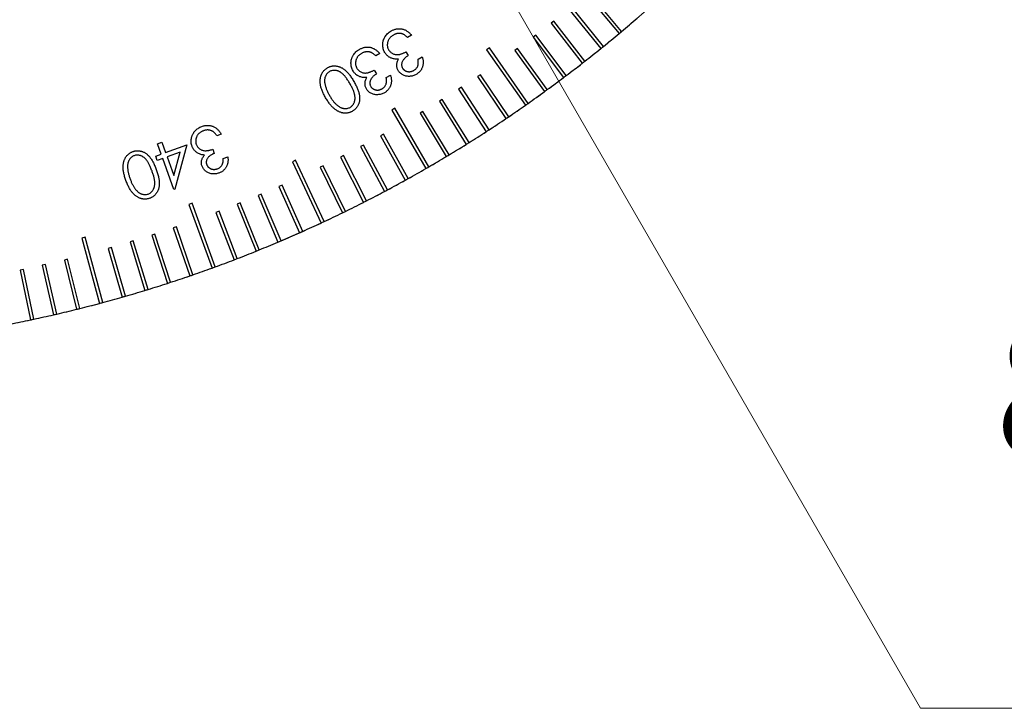
# Model space of a CAD drawing. Units: millimetres. Extents: x 16 to 867, y 13 to 613.
# Drawn here: x 547 to 597, y 313 to 348 of the extents above; entities that cross this region are included whole.
import ezdxf

# ---------------------------------------------------------------- set-up
doc = ezdxf.new("R2010")
doc.units = ezdxf.units.MM
doc.header["$LTSCALE"] = 3
doc.layers.add('SLD-0', color=179, linetype='Continuous', lineweight=15)
doc.styles.add('SLDTEXTSTYLE0', font='TXT', dxfattribs={"width": 0.605})
doc.dimstyles.new('SLDDIMSTYLE4', dxfattribs={"dimtxt": 6.9, "dimasz": 6, "dimexe": 0, "dimexo": 0.0625, "dimgap": 1.725, "dimtad": 0, "dimtih": 1, "dimtoh": 1, "dimlfac": 1.166667, "dimrnd": 1e-09, "dimzin": 12, "dimdsep": 46, "dimtxsty": 'SLDTEXTSTYLE0', "dimsah": 1, "dimcen": 0, "dimadec": 0, "dimazin": 3, "dimtfac": 1, "dimtofl": 0, "dimtmove": 0, "dimatfit": 3, "dimfxl": 1, "dimfrac": 2, "dimtolj": 1, "dimtzin": 12, "dimarcsym": 0})

# ---------------------------------------------------------------- blocks, each defined once
blk = doc.blocks.new('_D_15')
at = {"layer": 'SLD-0'}
for p, q in [((595.86, 371.266), (606.285, 366.501)), ((606.285, 366.501), (645.427, 366.501))]:
    blk.add_line(p, q, dxfattribs=at)
blk.add_arc((533.494, 399.77), 68.571, 169.43347, 337.94247, dxfattribs=at)
blk.add_solid([(595.86, 371.266), (601.005, 368.089), (601.629, 369.454)], dxfattribs=at)
at = {"layer": 'SLD-0', "char_height": 6.9, "attachment_point": 1, "style": 'SLDTEXTSTYLE0'}
for s, insert in [('%%c', (614.798, 375.396)), ('160', (624.856, 375.396))]:
    blk.add_mtext(s, dxfattribs=dict(at, insert=insert))
blk = doc.blocks.new('SW_RADIAL_DIMENSION_0')
at = {"layer": 'SLD-0', "color": 0}
for p, q in [((-40.539, 53.13), (-3.75, -10.59)), ((-3.75, -10.59), (42.675, -10.59))]:
    blk.add_line(p, q, dxfattribs=at)
at = {"layer": 'SLD-0', "color": 0, "insert": (0, 8.895), "char_height": 6.9, "attachment_point": 1, "style": 'SLDTEXTSTYLE0'}
blk.add_mtext('8 HOLES,', dxfattribs=at)

msp = doc.modelspace()

# ---------------------------------------------------------------- linework, layer by layer
at = {"color": 7, "linetype": 'Continuous', "lineweight": 30}
for p, q in [((575.3012, 349.8125), (577.505, 347.1861)), ((577.6363, 347.2963), (575.4325, 349.9227)), ((576.7138, 346.5339), (575.0956, 348.5322)), ((574.9624, 348.4243), (576.5806, 346.426)), ((574.1951, 347.814), (574.06, 347.7084)), ((574.06, 347.7084), (575.6431, 345.6822)), ((575.7782, 345.7877), (574.1951, 347.814)), ((566.9892, 347.0996), (566.7842, 346.9809)), ((573.2821, 347.1116), (573.1452, 347.0084)), ((573.1452, 347.0084), (574.6927, 344.9548)), ((574.8296, 345.058), (573.2821, 347.1116)), ((565.3777, 346.1692), (565.1727, 346.0505)), ((566.6999, 346.2603), (566.8109, 346.0679)), ((567.3115, 345.8881), (567.5252, 346.0117)), ((570.9285, 346.4572), (570.7881, 346.3589)), ((570.7881, 346.3589), (572.7546, 343.5504)), ((572.895, 343.6487), (570.9285, 346.4572)), ((572.357, 346.4252), (572.2183, 346.3244)), ((572.2183, 346.3244), (573.7298, 344.2441)), ((573.8684, 344.3449), (572.357, 346.4252)), ((565.0884, 345.3299), (565.1994, 345.1375)), ((565.7, 344.9577), (565.9137, 345.0813)), ((570.4717, 345.1014), (570.3295, 345.0055)), ((570.3295, 345.0055), (571.7674, 342.8737)), ((571.9095, 342.9696), (570.4717, 345.1014)), ((569.5119, 344.4644), (569.3681, 344.371)), ((569.3681, 344.371), (570.7686, 342.2144)), ((570.9124, 342.3078), (569.5119, 344.4644)), ((568.5412, 343.8442), (568.3958, 343.7533)), ((568.3958, 343.7533), (569.7585, 341.5727)), ((569.9038, 341.6635), (568.5412, 343.8442)), ((566.1395, 343.3974), (565.9911, 343.3117)), ((565.9911, 343.3117), (567.7053, 340.3425)), ((567.8538, 340.4282), (566.1395, 343.3974)), ((567.5598, 343.241), (567.4129, 343.1527)), ((567.4129, 343.1527), (568.7373, 340.9486)), ((568.8842, 341.0369), (567.5598, 343.241)), ((557.3338, 342.0891), (557.1133, 342.0091)), ((565.5663, 342.0866), (565.4163, 342.0035)), ((565.4163, 342.0035), (566.663, 339.7545)), ((566.8129, 339.8376), (565.5663, 342.0866)), ((554.0961, 341.5937), (554.3209, 341.6755)), ((554.2865, 341.0708), (554.0961, 341.5937)), ((554.3209, 341.6755), (554.5114, 341.1527)), ((554.5114, 341.1527), (555.5867, 341.5437)), ((555.5867, 341.5437), (554.9819, 339.3035)), ((564.5547, 341.5356), (564.4033, 341.4551)), ((565.7619, 339.2652), (564.5547, 341.5356)), ((554.0142, 340.9714), (554.2865, 341.0708)), ((555.2523, 341.1779), (554.5899, 340.937)), ((554.931, 339.9994), (555.2523, 341.1779)), ((556.9064, 341.321), (556.982, 341.1146)), ((563.5336, 341.0024), (563.3809, 340.9246)), ((564.701, 338.7113), (563.5336, 341.0024)), ((564.4033, 341.4551), (565.6105, 339.1848)), ((554.0927, 340.7558), (554.0142, 340.9714)), ((554.365, 340.8551), (554.0927, 340.7558)), ((554.9359, 339.287), (554.365, 340.8551)), ((554.5899, 340.937), (554.931, 339.9994)), ((557.4389, 340.8529), (557.6681, 340.9362)), ((561.1021, 340.7667), (560.9467, 340.6942)), ((560.9467, 340.6942), (562.3957, 337.5869)), ((562.5511, 337.6594), (561.1021, 340.7667)), ((563.3809, 340.9246), (564.5482, 338.6335)), ((562.5034, 340.4871), (562.3493, 340.4119)), ((562.3493, 340.4119), (563.4765, 338.1008)), ((563.6306, 338.176), (562.5034, 340.4871)), ((560.4168, 339.5108), (560.2602, 339.4411)), ((561.4627, 337.1617), (560.4168, 339.5108)), ((554.9819, 339.3035), (554.9359, 339.287)), ((559.361, 339.0501), (559.2032, 338.9831)), ((560.3657, 336.6831), (559.361, 339.0501)), ((560.2602, 339.4411), (561.306, 337.092)), ((555.8546, 338.585), (555.6935, 338.5263)), ((555.6935, 338.5263), (556.8661, 335.3046)), ((557.0272, 335.3632), (555.8546, 338.585)), ((558.2974, 338.6079), (558.1384, 338.5437)), ((558.1384, 338.5437), (559.1017, 336.1595)), ((559.2606, 336.2238), (558.2974, 338.6079)), ((559.2032, 338.9831), (560.2079, 336.6161)), ((557.2262, 338.1843), (557.0661, 338.1229)), ((557.0661, 338.1229), (557.9876, 335.7223)), ((558.1477, 335.7837), (557.2262, 338.1843)), ((553.9705, 337.0267), (553.8075, 336.9737)), ((554.7651, 334.5812), (553.9705, 337.0267)), ((555.0624, 337.3936), (554.9003, 337.3378)), ((554.9003, 337.3378), (555.7375, 334.9065)), ((555.8996, 334.9623), (555.0624, 337.3936)), ((550.4369, 336.8689), (550.2713, 336.8246)), ((550.2713, 336.8246), (551.1586, 333.5129)), ((551.3242, 333.5572), (550.4369, 336.8689)), ((552.8724, 336.6789), (552.7084, 336.6287)), ((552.7084, 336.6287), (553.4602, 334.1697)), ((553.6242, 334.2199), (552.8724, 336.6789)), ((553.8075, 336.9737), (554.6021, 334.5282)), ((551.7683, 336.3503), (551.6035, 336.303)), ((551.6035, 336.303), (552.3123, 333.8313)), ((552.4771, 333.8785), (551.7683, 336.3503)), ((549.5439, 335.7511), (549.3775, 335.7097)), ((549.3775, 335.7097), (549.9996, 333.2147)), ((550.1659, 333.2561), (549.5439, 335.7511)), ((547.2999, 335.23), (547.1322, 335.1944)), ((547.1322, 335.1944), (547.6668, 332.6792)), ((547.8345, 332.7148), (547.2999, 335.23)), ((548.4241, 335.4808), (548.2571, 335.4422)), ((548.2571, 335.4422), (548.8355, 332.9367)), ((549.0026, 332.9753), (548.4241, 335.4808))]:
    msp.add_line(p, q, dxfattribs=at)
for start, end in [(310.07162, 310.92838), (309.07162, 309.92838), (309.92838, 310.07162), (308.92838, 309.07162), (308.07162, 308.92838), (307.07162, 307.92838), (307.92838, 308.07162), (306.92838, 307.07162), (306.07162, 306.92838), (305.07162, 305.92838), (305.92838, 306.07162), (304.07162, 304.92838), (304.92838, 305.07162), (303.07162, 303.92838), (303.92838, 304.07162), (302.07162, 302.92838), (302.92838, 303.07162), (301.07162, 301.92838), (301.92838, 302.07162), (300.92838, 301.07162), (300.07162, 300.92838), (299.07162, 299.92838), (299.92838, 300.07162), (298.07162, 298.92838), (298.92838, 299.07162), (297.07162, 297.92838), (297.92838, 298.07162), (296.07162, 296.92838), (296.92838, 297.07162), (295.07162, 295.92838), (295.92838, 296.07162), (294.07162, 294.92838), (294.92838, 295.07162), (293.07162, 293.92838), (293.92838, 294.07162), (292.07162, 292.92838), (292.92838, 293.07162), (291.07162, 291.92838), (291.92838, 292.07162), (290.07162, 290.92838), (290.92838, 291.07162), (289.07162, 289.92838), (289.92838, 290.07162), (287.07162, 287.92838), (287.92838, 288.07162), (288.07162, 288.92838), (288.92838, 289.07162), (286.07162, 286.92838), (286.92838, 287.07162), (284.07162, 284.92838), (284.92838, 285.07162), (285.07162, 285.92838), (285.92838, 286.07162), (283.07162, 283.92838), (283.92838, 284.07162), (281.07162, 281.92838), (281.92838, 282.07162), (282.07162, 282.92838), (282.92838, 283.07162)]:
    msp.add_arc((533.4939, 399.7699), 68.5714, start, end, dxfattribs=at)
for points, knots in [([(565.6261, 346.2259), (565.6102, 346.256), (565.5785, 346.316), (565.5469, 346.4134), (565.527, 346.515), (565.5227, 346.6024), (565.5252, 346.6731), (565.5305, 346.7257), (565.539, 346.7773), (565.5522, 346.8275), (565.5671, 346.877), (565.587, 346.9249), (565.6091, 346.9723), (565.6443, 347.0334), (565.6949, 347.1068), (565.7688, 347.1853), (565.8522, 347.2574), (565.9156, 347.2964), (565.9479, 347.3162)], [0, 0, 0, 0, 0.0806014, 0.1604637, 0.2415125, 0.3250558, 0.3671747, 0.409095, 0.4502362, 0.4908851, 0.5317907, 0.572648, 0.6137268, 0.6555405, 0.7396148, 0.8240957, 0.9104247, 1, 1, 1, 1]), ([(566.0627, 347.1107), (566.0444, 347.0998), (566.0086, 347.0783), (565.9595, 347.041), (565.9152, 347.0016), (565.8768, 346.9589), (565.8429, 346.9143), (565.8146, 346.8665), (565.7918, 346.8159), (565.7745, 346.7632), (565.7627, 346.7099), (565.7551, 346.6571), (565.7531, 346.6053), (565.7565, 346.5544), (565.7654, 346.5048), (565.7789, 346.456), (565.7979, 346.4083), (565.8141, 346.3779), (565.8224, 346.3626)], [0, 0, 0, 0, 0.0729262, 0.1427185, 0.2103546, 0.2752415, 0.3387392, 0.4016169, 0.4646327, 0.528015, 0.5908394, 0.6510445, 0.7101662, 0.7677202, 0.8249101, 0.8822491, 0.9404876, 1, 1, 1, 1]), ([(565.9479, 347.3162), (565.9703, 347.3285), (566.0141, 347.3527), (566.0822, 347.3819), (566.1499, 347.4046), (566.2178, 347.4215), (566.2858, 347.431), (566.3538, 347.4347), (566.4217, 347.431), (566.4895, 347.4216), (566.5565, 347.4047), (566.6229, 347.3823), (566.6874, 347.3515), (566.7512, 347.3155), (566.8128, 347.2712), (566.8735, 347.2207), (566.9328, 347.1633), (566.9701, 347.1212), (566.9892, 347.0996)], [0, 0, 0, 0, 0.06563034, 0.12837725, 0.18958317, 0.24889055, 0.30750309, 0.36559903, 0.42328103, 0.48189357, 0.54079845, 0.60043508, 0.66125248, 0.72381433, 0.78832675, 0.8557197, 0.92606451, 1, 1, 1, 1]), ([(566.4591, 347.1859), (566.4428, 347.1888), (566.4103, 347.1946), (566.3609, 347.1972), (566.3114, 347.1956), (566.2618, 347.1878), (566.2117, 347.1765), (566.1619, 347.159), (566.1115, 347.138), (566.0792, 347.12), (566.0627, 347.1107)], [0, 0, 0, 0, 0.1200335, 0.2399694, 0.3586174, 0.479634, 0.6037755, 0.7314678, 0.8629401, 1, 1, 1, 1]), ([(566.7843, 346.9809), (566.7701, 346.9945), (566.7427, 347.0211), (566.7012, 347.0584), (566.6592, 347.09), (566.6187, 347.1187), (566.5779, 347.1418), (566.5379, 347.1608), (566.4988, 347.1765), (566.4721, 347.1828), (566.4591, 347.1859)], [0, 0, 0, 0, 0.1513316, 0.2940976, 0.4289487, 0.5559279, 0.6762753, 0.7892274, 0.8971135, 1, 1, 1, 1]), ([(564.3364, 346.3858), (564.3588, 346.3981), (564.4026, 346.4223), (564.4706, 346.4515), (564.5384, 346.4742), (564.6063, 346.4911), (564.6743, 346.5006), (564.7423, 346.5043), (564.8102, 346.5006), (564.878, 346.4912), (564.945, 346.4743), (565.0114, 346.4519), (565.0758, 346.4211), (565.1397, 346.3851), (565.2013, 346.3408), (565.262, 346.2903), (565.3213, 346.2329), (565.3586, 346.1908), (565.3777, 346.1692)], [0, 0, 0, 0, 0.06563034, 0.12837725, 0.18958317, 0.24889055, 0.30750309, 0.36559903, 0.42328103, 0.48189357, 0.54079845, 0.60043508, 0.66125248, 0.72381433, 0.78832675, 0.8557197, 0.92606451, 1, 1, 1, 1]), ([(564.0146, 345.2955), (563.9987, 345.3256), (563.9669, 345.3856), (563.9354, 345.483), (563.9155, 345.5845), (563.9112, 345.672), (563.9137, 345.7427), (563.919, 345.7953), (563.9275, 345.8469), (563.9407, 345.8971), (563.9556, 345.9466), (563.9755, 345.9945), (563.9976, 346.0419), (564.0328, 346.103), (564.0834, 346.1764), (564.1573, 346.2549), (564.2407, 346.327), (564.3041, 346.366), (564.3364, 346.3858)], [0, 0, 0, 0, 0.0806014, 0.1604637, 0.2415125, 0.3250558, 0.3671747, 0.409095, 0.4502362, 0.4908851, 0.5317907, 0.572648, 0.6137268, 0.6555405, 0.7396148, 0.8240957, 0.9104247, 1, 1, 1, 1]), ([(564.4512, 346.1803), (564.4329, 346.1694), (564.397, 346.1479), (564.348, 346.1106), (564.3037, 346.0712), (564.2652, 346.0285), (564.2314, 345.9839), (564.2031, 345.9361), (564.1803, 345.8855), (564.163, 345.8328), (564.1512, 345.7795), (564.1436, 345.7267), (564.1416, 345.6749), (564.145, 345.624), (564.1539, 345.5744), (564.1674, 345.5256), (564.1864, 345.4779), (564.2026, 345.4475), (564.2108, 345.4321)], [0, 0, 0, 0, 0.0729262, 0.1427185, 0.2103546, 0.2752415, 0.3387392, 0.4016169, 0.4646327, 0.528015, 0.5908394, 0.6510445, 0.7101662, 0.7677202, 0.8249101, 0.8822491, 0.9404876, 1, 1, 1, 1]), ([(564.8476, 346.2555), (564.8313, 346.2584), (564.7988, 346.2642), (564.7494, 346.2668), (564.6999, 346.2652), (564.6503, 346.2574), (564.6002, 346.2461), (564.5504, 346.2286), (564.4999, 346.2076), (564.4677, 346.1896), (564.4512, 346.1803)], [0, 0, 0, 0, 0.12003349, 0.23996936, 0.3586174, 0.47963404, 0.6037755, 0.73146779, 0.86294007, 1, 1, 1, 1]), ([(565.1727, 346.0505), (565.1586, 346.0641), (565.1312, 346.0907), (565.0897, 346.128), (565.0477, 346.1596), (565.0072, 346.1883), (564.9664, 346.2114), (564.9264, 346.2304), (564.8873, 346.2461), (564.8606, 346.2524), (564.8476, 346.2555)], [0, 0, 0, 0, 0.1513316, 0.2940976, 0.4289487, 0.5559279, 0.6762753, 0.7892274, 0.8971135, 1, 1, 1, 1]), ([(565.9779, 345.9322), (565.959, 345.9399), (565.9218, 345.9549), (565.8686, 345.9822), (565.8193, 346.0137), (565.7735, 346.049), (565.7305, 346.0869), (565.6923, 346.1298), (565.6564, 346.1756), (565.6363, 346.209), (565.6261, 346.2259)], [0, 0, 0, 0, 0.13046446, 0.25742633, 0.38273728, 0.50541218, 0.62793386, 0.74968655, 0.8738141, 1, 1, 1, 1]), ([(565.8224, 346.3626), (565.8349, 346.3429), (565.8598, 346.3039), (565.9073, 346.2526), (565.9619, 346.2081), (566.0234, 346.1717), (566.0894, 346.1429), (566.1587, 346.1244), (566.23, 346.1162), (566.2908, 346.1174), (566.3418, 346.1238), (566.3835, 346.1327), (566.4283, 346.1456), (566.4767, 346.161), (566.528, 346.1806), (566.5826, 346.2039), (566.6404, 346.2306), (566.6796, 346.2502), (566.6999, 346.2603)], [0, 0, 0, 0, 0.0703433, 0.1398653, 0.2103832, 0.2827065, 0.3555971, 0.4274285, 0.4987695, 0.5720831, 0.6109953, 0.6539307, 0.7011186, 0.7519604, 0.8073236, 0.8673175, 0.9313785, 1, 1, 1, 1]), ([(566.8109, 346.0679), (566.7879, 346.0536), (566.7426, 346.0255), (566.6802, 345.9775), (566.6252, 345.9243), (566.5776, 345.8677), (566.5385, 345.8097), (566.5087, 345.7519), (566.4888, 345.695), (566.4796, 345.639), (566.4789, 345.5848), (566.4871, 345.5328), (566.5016, 345.4827), (566.5178, 345.4519), (566.526, 345.4365)], [0, 0, 0, 0, 0.1055129, 0.2072548, 0.3059696, 0.4028145, 0.4943653, 0.5775973, 0.6553407, 0.7280062, 0.7977996, 0.8652014, 0.9322297, 1, 1, 1, 1]), ([(567.5252, 346.0117), (567.5321, 345.9877), (567.5458, 345.9406), (567.5602, 345.8698), (567.5696, 345.8008), (567.5736, 345.7338), (567.5718, 345.6684), (567.5638, 345.6049), (567.5515, 345.543), (567.5328, 345.4834), (567.5097, 345.4263), (567.482, 345.3723), (567.45, 345.3215), (567.4127, 345.2746), (567.3721, 345.23), (567.3263, 345.1896), (567.2766, 345.1517), (567.2406, 345.1298), (567.2223, 345.1186)], [0, 0, 0, 0, 0.0729512, 0.1433119, 0.2109418, 0.2761954, 0.3394796, 0.401779, 0.4629741, 0.5237452, 0.5838806, 0.6427841, 0.7009299, 0.7591007, 0.8175618, 0.8770713, 0.9374009, 1, 1, 1, 1]), ([(562.719, 345.452), (562.7357, 345.4611), (562.7688, 345.4792), (562.8202, 345.5022), (562.8729, 345.5199), (562.9261, 345.5343), (562.9803, 345.5432), (563.0352, 345.5489), (563.0909, 345.549), (563.1473, 345.5457), (563.2041, 345.5382), (563.2608, 345.5247), (563.3176, 345.5074), (563.3742, 345.485), (563.4303, 345.457), (563.4867, 345.4252), (563.5425, 345.388), (563.5985, 345.3462), (563.6549, 345.2984), (563.7109, 345.2427), (563.7679, 345.1803), (563.8255, 345.1106), (563.8826, 345.033), (563.9409, 344.9486), (563.9997, 344.8568), (564.0375, 344.7923), (564.057, 344.7591)], [0, 0, 0, 0, 0.0336511, 0.0668173, 0.0994714, 0.1320101, 0.1642215, 0.1966959, 0.2295909, 0.2628311, 0.2966084, 0.3309537, 0.3659679, 0.4016613, 0.4386304, 0.4768048, 0.5162327, 0.557307, 0.6005245, 0.647045, 0.6970517, 0.750082, 0.8071174, 0.8675752, 0.9317652, 1, 1, 1, 1]), ([(566.3292, 345.8959), (566.2987, 345.8927), (566.2386, 345.8864), (566.1487, 345.8903), (566.0612, 345.9041), (566.0056, 345.9229), (565.9779, 345.9322)], [0, 0, 0, 0, 0.2575448, 0.5076712, 0.754216, 1, 1, 1, 1]), ([(566.3079, 345.312), (566.2959, 345.3344), (566.2723, 345.3786), (566.2494, 345.4492), (566.2357, 345.5209), (566.2336, 345.594), (566.2413, 345.6684), (566.2606, 345.7437), (566.2889, 345.8208), (566.3155, 345.8703), (566.3292, 345.8959)], [0, 0, 0, 0, 0.1242247, 0.2440062, 0.3611728, 0.479608, 0.6002185, 0.7253896, 0.8584815, 1, 1, 1, 1]), ([(567.1046, 345.3221), (567.1259, 345.3357), (567.1676, 345.3623), (567.221, 345.4123), (567.2638, 345.4694), (567.2909, 345.5226), (567.3069, 345.5686), (567.3159, 345.6063), (567.323, 345.6466), (567.3258, 345.6897), (567.3272, 345.7355), (567.3242, 345.784), (567.3197, 345.8353), (567.3143, 345.8702), (567.3115, 345.8881)], [0, 0, 0, 0, 0.1167118, 0.228285, 0.336658, 0.4456248, 0.5025893, 0.5618653, 0.6247758, 0.6914999, 0.7617715, 0.8366049, 0.9161811, 1, 1, 1, 1]), ([(562.6279, 343.9338), (562.6098, 343.966), (562.5745, 344.0288), (562.5257, 344.1223), (562.4838, 344.2129), (562.447, 344.2998), (562.4166, 344.3835), (562.3915, 344.4638), (562.3726, 344.5408), (562.3592, 344.6148), (562.3518, 344.6861), (562.3474, 344.7546), (562.3488, 344.8212), (562.353, 344.8854), (562.3632, 344.9473), (562.3765, 345.007), (562.3944, 345.0644), (562.4169, 345.1192), (562.4428, 345.1715), (562.4729, 345.2205), (562.505, 345.2674), (562.5415, 345.3104), (562.5811, 345.3504), (562.6236, 345.3877), (562.6695, 345.4221), (562.7024, 345.442), (562.719, 345.452)], [0, 0, 0, 0, 0.0649415, 0.1266551, 0.1852113, 0.2403122, 0.2925845, 0.3416167, 0.3880969, 0.4319271, 0.4736265, 0.514006, 0.5526223, 0.5904892, 0.6269904, 0.6628051, 0.697915, 0.7325535, 0.7668353, 0.8003345, 0.8335717, 0.8666155, 0.8993394, 0.9325377, 0.9658124, 1, 1, 1, 1]), ([(562.8213, 345.2582), (562.7988, 345.244), (562.7541, 345.2156), (562.6978, 345.1582), (562.6494, 345.092), (562.618, 345.029), (562.5983, 344.9746), (562.5859, 344.9314), (562.5777, 344.8861), (562.5737, 344.8391), (562.5721, 344.7904), (562.5741, 344.7399), (562.5799, 344.6876), (562.5864, 344.6524), (562.5896, 344.6345)], [0, 0, 0, 0, 0.11150901, 0.2226169, 0.33608992, 0.45564079, 0.51718394, 0.58006578, 0.64437363, 0.71063752, 0.77868925, 0.84948353, 0.92339843, 1, 1, 1, 1]), ([(563.8568, 344.6491), (563.8402, 344.6776), (563.8079, 344.7329), (563.7586, 344.8119), (563.7101, 344.884), (563.6632, 344.95), (563.6165, 345.0086), (563.5723, 345.0621), (563.5282, 345.108), (563.485, 345.1478), (563.4424, 345.1827), (563.3998, 345.2131), (563.357, 345.2401), (563.3138, 345.2629), (563.2702, 345.2819), (563.2262, 345.2969), (563.1821, 345.3089), (563.1237, 345.3179), (563.0525, 345.3224), (562.97, 345.3148), (562.892, 345.2943), (562.8448, 345.2702), (562.8213, 345.2582)], [0, 0, 0, 0, 0.0737737, 0.1431637, 0.2079211, 0.2679108, 0.3239334, 0.3754068, 0.4228805, 0.4660422, 0.5065662, 0.5456223, 0.5830715, 0.6193927, 0.6547895, 0.6891408, 0.7231032, 0.7567419, 0.8210786, 0.8819797, 0.9410715, 1, 1, 1, 1]), ([(564.3664, 345.0018), (564.3475, 345.0095), (564.3103, 345.0245), (564.2571, 345.0518), (564.2078, 345.0833), (564.162, 345.1186), (564.119, 345.1565), (564.0808, 345.1994), (564.0449, 345.2452), (564.0248, 345.2786), (564.0146, 345.2955)], [0, 0, 0, 0, 0.1304645, 0.2574263, 0.3827373, 0.5054122, 0.6279339, 0.7496865, 0.8738141, 1, 1, 1, 1]), ([(564.2108, 345.4321), (564.2234, 345.4125), (564.2483, 345.3735), (564.2958, 345.3222), (564.3504, 345.2777), (564.4119, 345.2413), (564.4779, 345.2125), (564.5472, 345.194), (564.6185, 345.1858), (564.6793, 345.187), (564.7303, 345.1934), (564.772, 345.2023), (564.8168, 345.2152), (564.8652, 345.2306), (564.9165, 345.2502), (564.9711, 345.2735), (565.0289, 345.3002), (565.0681, 345.3198), (565.0884, 345.3299)], [0, 0, 0, 0, 0.0703433, 0.1398653, 0.2103832, 0.2827065, 0.3555971, 0.4274285, 0.4987695, 0.5720831, 0.6109953, 0.6539307, 0.7011186, 0.7519604, 0.8073236, 0.8673175, 0.9313785, 1, 1, 1, 1]), ([(564.7177, 344.9655), (564.6872, 344.9623), (564.6271, 344.956), (564.5372, 344.9599), (564.4497, 344.9737), (564.3941, 344.9925), (564.3664, 345.0018)], [0, 0, 0, 0, 0.2575448, 0.5076712, 0.754216, 1, 1, 1, 1]), ([(565.1994, 345.1375), (565.1764, 345.1232), (565.1311, 345.0951), (565.0687, 345.0471), (565.0137, 344.9939), (564.9661, 344.9373), (564.927, 344.8793), (564.8972, 344.8215), (564.8773, 344.7646), (564.8681, 344.7086), (564.8674, 344.6544), (564.8756, 344.6024), (564.8901, 344.5522), (564.9063, 344.5215), (564.9145, 344.5061)], [0, 0, 0, 0, 0.10551288, 0.20725482, 0.3059696, 0.40281452, 0.49436532, 0.57759732, 0.65534067, 0.72800616, 0.79779956, 0.86520136, 0.9322297, 1, 1, 1, 1]), ([(565.9137, 345.0813), (565.9206, 345.0573), (565.9343, 345.0102), (565.9487, 344.9394), (565.958, 344.8704), (565.9621, 344.8034), (565.9603, 344.738), (565.9523, 344.6745), (565.94, 344.6126), (565.9213, 344.553), (565.8982, 344.4959), (565.8705, 344.4419), (565.8385, 344.3911), (565.8012, 344.3442), (565.7606, 344.2996), (565.7148, 344.2592), (565.6651, 344.2213), (565.6291, 344.1994), (565.6108, 344.1882)], [0, 0, 0, 0, 0.0729512, 0.1433119, 0.2109418, 0.2761954, 0.3394796, 0.401779, 0.4629741, 0.5237452, 0.5838806, 0.6427841, 0.7009299, 0.7591007, 0.8175618, 0.8770713, 0.9374009, 1, 1, 1, 1]), ([(567.2223, 345.1186), (567.195, 345.104), (567.141, 345.075), (567.0542, 345.0448), (566.9651, 345.0247), (566.8743, 345.0156), (566.7844, 345.0171), (566.6976, 345.031), (566.6149, 345.0551), (566.5377, 345.0906), (566.4671, 345.135), (566.4046, 345.1868), (566.35, 345.245), (566.3219, 345.2897), (566.3079, 345.312)], [0, 0, 0, 0, 0.0895062, 0.1773616, 0.2650575, 0.3534179, 0.4408829, 0.5246809, 0.6070949, 0.6893336, 0.7700302, 0.8477453, 0.9238683, 1, 1, 1, 1]), ([(566.526, 345.4365), (566.5329, 345.4255), (566.5465, 345.4039), (566.5705, 345.3741), (566.5969, 345.3474), (566.6267, 345.3245), (566.6586, 345.3038), (566.6939, 345.287), (566.7316, 345.2729), (566.7718, 345.2625), (566.8131, 345.255), (566.855, 345.2521), (566.8968, 345.2537), (566.9387, 345.2591), (566.9805, 345.2681), (567.0221, 345.2821), (567.0637, 345.2999), (567.0908, 345.3147), (567.1046, 345.3221)], [0, 0, 0, 0, 0.0591873, 0.1169622, 0.1743963, 0.2306749, 0.2884403, 0.3475539, 0.4090011, 0.4724047, 0.5368659, 0.6005227, 0.6640638, 0.7280837, 0.7931175, 0.8591992, 0.9283295, 1, 1, 1, 1]), ([(562.5896, 344.6345), (562.5942, 344.6118), (562.6035, 344.5657), (562.6229, 344.4965), (562.6455, 344.4255), (562.6729, 344.3534), (562.704, 344.2797), (562.7389, 344.2045), (562.7781, 344.1278), (562.807, 344.077), (562.8218, 344.0511)], [0, 0, 0, 0, 0.1099859, 0.2238469, 0.3416685, 0.4639435, 0.5906342, 0.7219202, 0.8583118, 1, 1, 1, 1]), ([(563.867, 343.4473), (563.8894, 343.4617), (563.9341, 343.4904), (563.9909, 343.5478), (564.0386, 343.6151), (564.0707, 343.6785), (564.091, 343.7336), (564.1032, 343.7774), (564.1119, 343.8227), (564.1174, 343.8699), (564.1184, 343.9188), (564.1173, 343.9693), (564.1114, 344.0214), (564.1035, 344.0757), (564.0906, 344.133), (564.0725, 344.1941), (564.0489, 344.2595), (564.0208, 344.3294), (563.9873, 344.4033), (563.9487, 344.4816), (563.9054, 344.5643), (563.8733, 344.6202), (563.8568, 344.6491)], [0, 0, 0, 0, 0.0593351, 0.1182522, 0.1790087, 0.2428873, 0.2763232, 0.3100149, 0.344182, 0.3793937, 0.4158399, 0.4533678, 0.4921656, 0.5326695, 0.5759003, 0.6232668, 0.674947, 0.7309419, 0.7914807, 0.8561669, 0.9258669, 1, 1, 1, 1]), ([(564.057, 344.7591), (564.0761, 344.7254), (564.1132, 344.6599), (564.1642, 344.5628), (564.2081, 344.4696), (564.2471, 344.3812), (564.2786, 344.2965), (564.3055, 344.2166), (564.3248, 344.1406), (564.3386, 344.0686), (564.3469, 343.9996), (564.3507, 343.9332), (564.3509, 343.869), (564.3467, 343.8067), (564.3373, 343.7465), (564.3243, 343.6884), (564.3075, 343.6321), (564.2855, 343.5787), (564.2602, 343.5276), (564.2318, 343.4791), (564.1996, 343.4338), (564.1641, 343.3917), (564.1257, 343.3519), (564.0834, 343.3159), (564.0383, 343.282), (564.0059, 343.2624), (563.9896, 343.2525)], [0, 0, 0, 0, 0.068427, 0.1332122, 0.1939124, 0.2505937, 0.3040256, 0.3536236, 0.3996319, 0.442663, 0.4832361, 0.5224414, 0.5601516, 0.5968093, 0.6326475, 0.6677865, 0.702128, 0.7363456, 0.7698194, 0.8029894, 0.8355686, 0.8680134, 0.9003373, 0.9331524, 0.9662349, 1, 1, 1, 1]), ([(564.6964, 344.3816), (564.6844, 344.404), (564.6608, 344.4482), (564.6379, 344.5188), (564.6242, 344.5905), (564.6221, 344.6636), (564.6298, 344.738), (564.6491, 344.8133), (564.6774, 344.8904), (564.704, 344.9399), (564.7177, 344.9655)], [0, 0, 0, 0, 0.1242247, 0.2440062, 0.3611728, 0.479608, 0.6002185, 0.7253896, 0.8584815, 1, 1, 1, 1]), ([(564.9145, 344.5061), (564.9214, 344.4951), (564.935, 344.4735), (564.959, 344.4437), (564.9854, 344.417), (565.0152, 344.3941), (565.0471, 344.3734), (565.0824, 344.3566), (565.1201, 344.3425), (565.1603, 344.3321), (565.2015, 344.3246), (565.2435, 344.3217), (565.2853, 344.3233), (565.3272, 344.3287), (565.3689, 344.3377), (565.4105, 344.3517), (565.4522, 344.3695), (565.4793, 344.3843), (565.4931, 344.3917)], [0, 0, 0, 0, 0.0591873, 0.1169622, 0.1743963, 0.2306749, 0.2884403, 0.3475539, 0.4090011, 0.4724047, 0.5368659, 0.6005227, 0.6640638, 0.7280837, 0.7931175, 0.8591992, 0.9283295, 1, 1, 1, 1]), ([(565.4931, 344.3917), (565.5144, 344.4053), (565.5561, 344.4319), (565.6095, 344.4819), (565.6523, 344.539), (565.6794, 344.5922), (565.6954, 344.6382), (565.7044, 344.6759), (565.7115, 344.7162), (565.7143, 344.7593), (565.7157, 344.8051), (565.7127, 344.8536), (565.7082, 344.9049), (565.7028, 344.9398), (565.7, 344.9577)], [0, 0, 0, 0, 0.1167118, 0.228285, 0.336658, 0.4456248, 0.5025893, 0.5618653, 0.6247758, 0.6914999, 0.7617715, 0.8366049, 0.9161811, 1, 1, 1, 1]), ([(562.8218, 344.0511), (562.8367, 344.0254), (562.8661, 343.9753), (562.9124, 343.9039), (562.9577, 343.8366), (563.0038, 343.7746), (563.0499, 343.7171), (563.0962, 343.6646), (563.1423, 343.6166), (563.189, 343.574), (563.2353, 343.5356), (563.2817, 343.5021), (563.3274, 343.4723), (563.3733, 343.4477), (563.4185, 343.4265), (563.4636, 343.41), (563.5084, 343.3977), (563.5668, 343.3877), (563.6378, 343.3836), (563.7197, 343.3911), (563.7971, 343.4117), (563.8438, 343.4355), (563.867, 343.4473)], [0, 0, 0, 0, 0.0663659, 0.1298508, 0.1901252, 0.2476667, 0.3023517, 0.3547838, 0.4040537, 0.4510648, 0.4959444, 0.5383288, 0.5790832, 0.6176881, 0.6546744, 0.690419, 0.7248338, 0.7585427, 0.8225386, 0.8830988, 0.9418604, 1, 1, 1, 1]), ([(565.6108, 344.1882), (565.5835, 344.1736), (565.5295, 344.1446), (565.4427, 344.1144), (565.3536, 344.0943), (565.2628, 344.0852), (565.1729, 344.0867), (565.0861, 344.1006), (565.0034, 344.1247), (564.9262, 344.1602), (564.8556, 344.2046), (564.7931, 344.2564), (564.7385, 344.3146), (564.7104, 344.3593), (564.6964, 344.3816)], [0, 0, 0, 0, 0.0895062, 0.1773616, 0.2650575, 0.3534179, 0.4408829, 0.5246809, 0.6070949, 0.6893336, 0.7700302, 0.8477453, 0.9238683, 1, 1, 1, 1]), ([(563.9896, 343.2525), (563.9726, 343.2432), (563.939, 343.2246), (563.8863, 343.2021), (563.8332, 343.1829), (563.7788, 343.1689), (563.7236, 343.1591), (563.6673, 343.154), (563.6102, 343.1523), (563.5523, 343.1557), (563.494, 343.1642), (563.4355, 343.1766), (563.3773, 343.1948), (563.319, 343.2176), (563.2608, 343.2455), (563.2024, 343.2778), (563.145, 343.3162), (563.0862, 343.358), (563.0286, 343.407), (562.9706, 343.4619), (562.9132, 343.5242), (562.8556, 343.5929), (562.7984, 343.6685), (562.7405, 343.7503), (562.6837, 343.8396), (562.6468, 343.9019), (562.6279, 343.9338)], [0, 0, 0, 0, 0.0339889, 0.0673825, 0.1004714, 0.132998, 0.1658125, 0.1988479, 0.2320302, 0.26611, 0.3004717, 0.335283, 0.3708855, 0.4074239, 0.4450889, 0.4840546, 0.5243947, 0.5664174, 0.6104866, 0.6570126, 0.7065631, 0.7590902, 0.8143206, 0.8729215, 0.9348943, 1, 1, 1, 1]), ([(556.3544, 342.4796), (556.3784, 342.4878), (556.4253, 342.5037), (556.4967, 342.5207), (556.5668, 342.5315), (556.6359, 342.536), (556.7039, 342.5339), (556.7708, 342.526), (556.8365, 342.5105), (556.9011, 342.4899), (556.964, 342.4626), (557.0245, 342.4286), (557.0826, 342.388), (557.1379, 342.3408), (557.1908, 342.2871), (557.2417, 342.2275), (557.29, 342.1612), (557.3189, 342.1135), (557.3338, 342.0891)], [0, 0, 0, 0, 0.0654299, 0.128183, 0.1894827, 0.2489541, 0.3070764, 0.3651928, 0.4230877, 0.4815114, 0.5402913, 0.6001725, 0.6608146, 0.7233781, 0.7881047, 0.8557002, 0.9260104, 1, 1, 1, 1]), ([(555.8539, 341.4727), (555.8435, 341.5047), (555.8229, 341.5687), (555.8092, 341.6691), (555.8075, 341.7715), (555.8177, 341.8576), (555.8324, 341.926), (555.8464, 341.9762), (555.8639, 342.0248), (555.8848, 342.0717), (555.9087, 342.117), (555.9354, 342.1608), (555.9654, 342.203), (556.0102, 342.2566), (556.0725, 342.3187), (556.1571, 342.3836), (556.2513, 342.4387), (556.3196, 342.4658), (556.3544, 342.4796)], [0, 0, 0, 0, 0.0805523, 0.1606958, 0.2415503, 0.3252778, 0.3676133, 0.4090053, 0.4501179, 0.4911614, 0.5318239, 0.5726242, 0.6139492, 0.6557011, 0.7396739, 0.8240849, 0.9104021, 1, 1, 1, 1]), ([(556.4315, 342.2596), (556.4118, 342.2518), (556.3734, 342.2366), (556.3188, 342.2095), (556.269, 342.1783), (556.224, 342.1434), (556.1832, 342.1055), (556.1477, 342.0636), (556.1171, 342.0181), (556.0911, 341.9701), (556.0704, 341.9201), (556.0543, 341.8699), (556.0435, 341.8197), (556.0382, 341.7697), (556.0375, 341.7199), (556.0426, 341.67), (556.0526, 341.6202), (556.0635, 341.5879), (556.069, 341.5715)], [0, 0, 0, 0, 0.0730588, 0.1429347, 0.2101299, 0.2757615, 0.3393202, 0.4022684, 0.4649514, 0.5283702, 0.5906545, 0.6515408, 0.7103139, 0.7675626, 0.825042, 0.8822335, 0.940346, 1, 1, 1, 1]), ([(556.8313, 342.2655), (556.8159, 342.2711), (556.7852, 342.2824), (556.7374, 342.2934), (556.6887, 342.2998), (556.639, 342.301), (556.5882, 342.2982), (556.5365, 342.2903), (556.4838, 342.2777), (556.4492, 342.2658), (556.4315, 342.2596)], [0, 0, 0, 0, 0.1202409, 0.2394742, 0.358919, 0.4797884, 0.6031793, 0.731328, 0.8629068, 1, 1, 1, 1]), ([(557.1133, 342.0091), (557.102, 342.0251), (557.0802, 342.0561), (557.0448, 342.0987), (557.0104, 342.1378), (556.9746, 342.1716), (556.9394, 342.2019), (556.904, 342.2279), (556.868, 342.2488), (556.8433, 342.26), (556.8313, 342.2655)], [0, 0, 0, 0, 0.1518557, 0.29453209, 0.42958865, 0.55650074, 0.67668349, 0.78988319, 0.89727971, 1, 1, 1, 1]), ([(556.069, 341.5715), (556.0777, 341.5502), (556.095, 341.5079), (556.1325, 341.4501), (556.1777, 341.3973), (556.2316, 341.3512), (556.291, 341.312), (556.3554, 341.282), (556.4233, 341.2618), (556.4828, 341.2519), (556.5336, 341.2504), (556.5758, 341.2512), (556.6218, 341.2558), (556.6715, 341.2634), (556.7251, 341.2728), (556.7822, 341.2862), (556.8431, 341.3022), (556.8848, 341.3146), (556.9064, 341.321)], [0, 0, 0, 0, 0.0703195, 0.1393873, 0.2097918, 0.2822865, 0.3554513, 0.426835, 0.4985649, 0.5715761, 0.610629, 0.653617, 0.7007557, 0.751684, 0.8073993, 0.8671959, 0.9310595, 1, 1, 1, 1]), ([(552.5016, 339.7399), (552.4894, 339.7744), (552.4656, 339.8418), (552.4347, 339.9413), (552.4088, 340.0367), (552.3878, 340.1277), (552.3721, 340.2146), (552.362, 340.2973), (552.3562, 340.3758), (552.3565, 340.4502), (552.3606, 340.5212), (552.3696, 340.5887), (552.3816, 340.6535), (552.3973, 340.7153), (552.4176, 340.7739), (552.4405, 340.8299), (552.4683, 340.8826), (552.4994, 340.9323), (552.5336, 340.9788), (552.5714, 341.0214), (552.6109, 341.0615), (552.6536, 341.0973), (552.6992, 341.1294), (552.747, 341.1587), (552.7981, 341.1839), (552.8336, 341.1978), (552.8515, 341.2048)], [0, 0, 0, 0, 0.0649097, 0.1267462, 0.1849497, 0.2402338, 0.2923597, 0.341747, 0.3880071, 0.4318663, 0.4737983, 0.5139769, 0.5527706, 0.590663, 0.6270148, 0.6627373, 0.6979978, 0.7325164, 0.7667445, 0.8002643, 0.8335071, 0.8664669, 0.8991576, 0.9323423, 0.9659307, 1, 1, 1, 1]), ([(552.9178, 340.9984), (552.8937, 340.9882), (552.8455, 340.9679), (552.78, 340.9226), (552.7222, 340.8655), (552.6798, 340.8099), (552.6513, 340.7601), (552.6321, 340.72), (552.6162, 340.6776), (552.6037, 340.6326), (552.5938, 340.5855), (552.5878, 340.5359), (552.5843, 340.484), (552.5844, 340.4486), (552.5844, 340.4305)], [0, 0, 0, 0, 0.1113137, 0.2220681, 0.3362804, 0.4560029, 0.5178912, 0.5802963, 0.6448883, 0.7105932, 0.7786603, 0.8493285, 0.9230231, 1, 1, 1, 1]), ([(552.8515, 341.2048), (552.8693, 341.211), (552.9047, 341.2231), (552.959, 341.2359), (553.0132, 341.2449), (553.0675, 341.2491), (553.122, 341.2494), (553.1765, 341.2441), (553.2312, 341.2356), (553.2856, 341.2224), (553.3396, 341.2049), (553.3929, 341.1828), (553.4449, 341.1551), (553.4964, 341.1239), (553.5463, 341.0872), (553.5955, 341.0462), (553.6439, 341.0008), (553.6912, 340.95), (553.7374, 340.8933), (553.7833, 340.8301), (553.8275, 340.7591), (553.8715, 340.6812), (553.9148, 340.596), (553.9566, 340.5035), (553.998, 340.4038), (554.0239, 340.3345), (554.0372, 340.2987)], [0, 0, 0, 0, 0.0337017, 0.066975, 0.0994517, 0.1319026, 0.1642493, 0.1967246, 0.2297715, 0.2630448, 0.2967466, 0.3311816, 0.3660606, 0.4019719, 0.4387699, 0.4767096, 0.516347, 0.55742, 0.6007231, 0.6470552, 0.6968947, 0.7503065, 0.8070089, 0.8676245, 0.9317181, 1, 1, 1, 1]), ([(553.8226, 340.2265), (553.811, 340.2572), (553.7888, 340.3166), (553.7546, 340.4022), (553.7194, 340.4806), (553.6855, 340.5531), (553.6504, 340.6186), (553.6156, 340.6776), (553.5815, 340.7304), (553.546, 340.7764), (553.5104, 340.8173), (553.4744, 340.8546), (553.4372, 340.888), (553.3987, 340.9177), (553.3596, 340.9438), (553.3195, 340.9665), (553.2782, 340.9848), (553.223, 341.0044), (553.1542, 341.0212), (553.0725, 341.0276), (552.9928, 341.0217), (552.9428, 341.0062), (552.9178, 340.9984)], [0, 0, 0, 0, 0.0740873, 0.1432875, 0.207929, 0.2681118, 0.3239003, 0.3755544, 0.4226821, 0.4658566, 0.5064356, 0.5451139, 0.582814, 0.6192077, 0.6547045, 0.6889875, 0.7229373, 0.7566139, 0.8210875, 0.8821651, 0.9410921, 1, 1, 1, 1]), ([(556.1465, 341.1252), (556.1294, 341.136), (556.0956, 341.1571), (556.0483, 341.1931), (556.0058, 341.2326), (555.9665, 341.2742), (555.9322, 341.3197), (555.9015, 341.3677), (555.8751, 341.4188), (555.861, 341.4546), (555.8539, 341.4727)], [0, 0, 0, 0, 0.1307529, 0.258274, 0.3832861, 0.5060539, 0.6283492, 0.7510012, 0.8744125, 1, 1, 1, 1]), ([(556.4824, 341.0298), (556.4521, 341.0317), (556.3923, 341.0355), (556.3056, 341.0552), (556.223, 341.0839), (556.1721, 341.1114), (556.1465, 341.1252)], [0, 0, 0, 0, 0.2580262, 0.5084276, 0.7535665, 1, 1, 1, 1]), ([(556.3612, 340.4643), (556.3534, 340.4881), (556.3379, 340.5352), (556.3278, 340.608), (556.3268, 340.6801), (556.3377, 340.7516), (556.3572, 340.823), (556.3894, 340.8932), (556.4303, 340.9634), (556.4647, 341.0072), (556.4824, 341.0298)], [0, 0, 0, 0, 0.1238797, 0.2439754, 0.3611911, 0.4788048, 0.5997236, 0.7253741, 0.8587062, 1, 1, 1, 1]), ([(556.982, 341.1146), (556.9571, 341.1047), (556.908, 341.0852), (556.839, 341.0488), (556.7761, 341.0064), (556.7199, 340.9594), (556.6717, 340.9096), (556.6327, 340.8583), (556.6035, 340.8063), (556.5849, 340.7534), (556.5757, 340.7008), (556.5742, 340.6489), (556.5801, 340.5974), (556.5905, 340.5646), (556.5958, 340.5481)], [0, 0, 0, 0, 0.1053306, 0.2073226, 0.3061429, 0.4030737, 0.4947058, 0.5781593, 0.6557623, 0.7284762, 0.797496, 0.8648446, 0.9320403, 1, 1, 1, 1]), ([(556.5958, 340.5481), (556.6005, 340.5362), (556.61, 340.5127), (556.6279, 340.4795), (556.6497, 340.4492), (556.6743, 340.4212), (556.7021, 340.3956), (556.7335, 340.3735), (556.7674, 340.3528), (556.8045, 340.3357), (556.8436, 340.3217), (556.8838, 340.3114), (556.9249, 340.3056), (556.9666, 340.3037), (557.0092, 340.3056), (557.0522, 340.3121), (557.0963, 340.3221), (557.1252, 340.3322), (557.1399, 340.3373)], [0, 0, 0, 0, 0.0591241, 0.1168356, 0.1735121, 0.2310885, 0.288607, 0.3473634, 0.40822, 0.4715863, 0.5357241, 0.5995492, 0.6628058, 0.7269869, 0.7919127, 0.858965, 0.927861, 1, 1, 1, 1]), ([(557.1399, 340.3373), (557.1631, 340.3467), (557.2084, 340.365), (557.2684, 340.4053), (557.3205, 340.4527), (557.3558, 340.4998), (557.3797, 340.5416), (557.3952, 340.5767), (557.4082, 340.615), (557.4187, 340.6565), (557.4275, 340.701), (557.4337, 340.7487), (557.4375, 340.7997), (557.4384, 340.8348), (557.4389, 340.8529)], [0, 0, 0, 0, 0.116668, 0.2279276, 0.3359178, 0.4448552, 0.5013578, 0.5608806, 0.6239508, 0.6902803, 0.7610998, 0.8357828, 0.9153353, 1, 1, 1, 1]), ([(557.6681, 340.9362), (557.6709, 340.9117), (557.6765, 340.8636), (557.6781, 340.7921), (557.6754, 340.7235), (557.6677, 340.6573), (557.6548, 340.594), (557.6361, 340.5335), (557.6128, 340.4756), (557.5847, 340.4204), (557.5524, 340.3686), (557.5158, 340.321), (557.476, 340.277), (557.4321, 340.2371), (557.3845, 340.2013), (557.3333, 340.1692), (557.2785, 340.1407), (557.2396, 340.1258), (557.2199, 340.1183)], [0, 0, 0, 0, 0.0729036, 0.1430942, 0.2109327, 0.2758206, 0.3396626, 0.4015659, 0.4628124, 0.5238634, 0.5841218, 0.6430247, 0.7011391, 0.7592534, 0.8178675, 0.8770636, 0.9376895, 1, 1, 1, 1]), ([(552.5844, 340.4305), (552.5852, 340.4075), (552.5867, 340.3609), (552.5932, 340.2899), (552.6033, 340.217), (552.6178, 340.1419), (552.6349, 340.0647), (552.6565, 339.9854), (552.6815, 339.904), (552.701, 339.8495), (552.7109, 339.8218)], [0, 0, 0, 0, 0.11028458, 0.22402289, 0.34232047, 0.46391856, 0.59117593, 0.72218448, 0.85864751, 1, 1, 1, 1]), ([(553.6263, 339.0528), (553.6504, 339.0632), (553.6988, 339.0839), (553.7646, 339.1295), (553.8225, 339.1872), (553.8647, 339.2434), (553.894, 339.2933), (553.9128, 339.3341), (553.9295, 339.3766), (553.9425, 339.4218), (553.9519, 339.4692), (553.9595, 339.5186), (553.9631, 339.5704), (553.9641, 339.6249), (553.9619, 339.6831), (553.954, 339.7458), (553.9429, 339.8137), (553.9274, 339.8867), (553.9071, 339.9644), (553.8836, 340.0475), (553.8547, 340.1354), (553.8335, 340.1955), (553.8226, 340.2265)], [0, 0, 0, 0, 0.05916856, 0.11839319, 0.17919948, 0.24296325, 0.27627222, 0.30968664, 0.34406071, 0.37934578, 0.41543258, 0.45299747, 0.49209327, 0.53254429, 0.57594191, 0.62326161, 0.67495643, 0.73119734, 0.79137927, 0.85619313, 0.92590491, 1, 1, 1, 1]), ([(554.0372, 340.2987), (554.0501, 340.2626), (554.0749, 340.1925), (554.1076, 340.0891), (554.1345, 339.9907), (554.1574, 339.8978), (554.1736, 339.8099), (554.1858, 339.7273), (554.1914, 339.6497), (554.1928, 339.5771), (554.1885, 339.5085), (554.1815, 339.4431), (554.1704, 339.3804), (554.1553, 339.3205), (554.1365, 339.2633), (554.1137, 339.2088), (554.0869, 339.1574), (554.0569, 339.1087), (554.0234, 339.0632), (553.9872, 339.0211), (553.9479, 338.9825), (553.9065, 338.9469), (553.8615, 338.9157), (553.8146, 338.8867), (553.7645, 338.862), (553.7296, 338.8484), (553.7121, 338.8415)], [0, 0, 0, 0, 0.0684534, 0.1328944, 0.1936684, 0.2506476, 0.3037976, 0.353346, 0.3996516, 0.4426567, 0.4831265, 0.5223272, 0.5601436, 0.5967513, 0.6326178, 0.6676717, 0.702136, 0.7360927, 0.7697452, 0.8028952, 0.835343, 0.8678985, 0.9004079, 0.9331738, 0.9663438, 1, 1, 1, 1]), ([(557.2199, 340.1183), (557.1907, 340.1086), (557.1329, 340.0893), (557.0429, 340.075), (556.9525, 340.0703), (556.8625, 340.0773), (556.7751, 340.0941), (556.6931, 340.1228), (556.6164, 340.16), (556.5471, 340.2081), (556.4856, 340.2635), (556.434, 340.3252), (556.3909, 340.3916), (556.3712, 340.44), (556.3612, 340.4643)], [0, 0, 0, 0, 0.0897087, 0.1777491, 0.2651411, 0.3536204, 0.4406946, 0.5245532, 0.6066369, 0.6890886, 0.7699274, 0.8476178, 0.9235401, 1, 1, 1, 1]), ([(553.7121, 338.8415), (553.6939, 338.8352), (553.6579, 338.8226), (553.6026, 338.8102), (553.5475, 338.8004), (553.492, 338.7963), (553.4364, 338.7962), (553.3807, 338.8006), (553.325, 338.8094), (553.2692, 338.8224), (553.2137, 338.8404), (553.1591, 338.8634), (553.1049, 338.8902), (553.0526, 338.9235), (553.0002, 338.9599), (552.9492, 339.0019), (552.8993, 339.0488), (552.8495, 339.1), (552.8015, 339.1577), (552.7543, 339.2213), (552.709, 339.2917), (552.6649, 339.3686), (552.6217, 339.4519), (552.5804, 339.5422), (552.5394, 339.6386), (552.5144, 339.7056), (552.5016, 339.7399)], [0, 0, 0, 0, 0.0340509, 0.0676008, 0.1004153, 0.1331636, 0.1660967, 0.198845, 0.2321791, 0.2660077, 0.3003308, 0.3353787, 0.3709825, 0.4073792, 0.445198, 0.4840659, 0.5243878, 0.5665151, 0.6106251, 0.6573051, 0.7067916, 0.7590069, 0.8144668, 0.8731505, 0.9350081, 1, 1, 1, 1]), ([(552.7109, 339.8218), (552.7213, 339.7943), (552.7416, 339.7405), (552.7733, 339.6624), (552.8068, 339.5892), (552.8414, 339.5209), (552.8761, 339.4568), (552.9118, 339.3974), (552.9494, 339.3433), (552.9869, 339.293), (553.0258, 339.2481), (553.0648, 339.207), (553.1042, 339.1701), (553.1447, 339.1383), (553.1849, 339.1095), (553.2263, 339.0862), (553.2675, 339.0656), (553.3231, 339.0464), (553.3918, 339.0302), (553.4732, 339.0234), (553.552, 339.0303), (553.6016, 339.0453), (553.6263, 339.0528)], [0, 0, 0, 0, 0.06633143, 0.12974728, 0.19025305, 0.24778814, 0.30258713, 0.35459035, 0.40412512, 0.45121294, 0.49592197, 0.53819851, 0.57894558, 0.61759305, 0.6544965, 0.69025377, 0.72464777, 0.75830791, 0.82266662, 0.88335104, 0.9419192, 1, 1, 1, 1])]:
    msp.add_open_spline(points, degree=3, knots=knots, dxfattribs=at)

# ---------------------------------------------------------------- block references
at = {"layer": 'SLD-0'}
msp.add_blockref('SW_RADIAL_DIMENSION_0', (596.5441, 323.5862), dxfattribs=at)

# ---------------------------------------------------------------- dimensions: what is measured, and where the dimension line sits
dim = msp.add_diameter_dim_2p(p1=(471.1276, 428.2742), p2=(595.8601, 371.2656), dimstyle='SLDDIMSTYLE4', dxfattribs=at)
dim.commit()
dim.dimension.update_dxf_attribs({"geometry": '_D_15', "text_midpoint": (627.7313, 371.794), "dimtype": 163})

doc.saveas('drawing.dxf')
